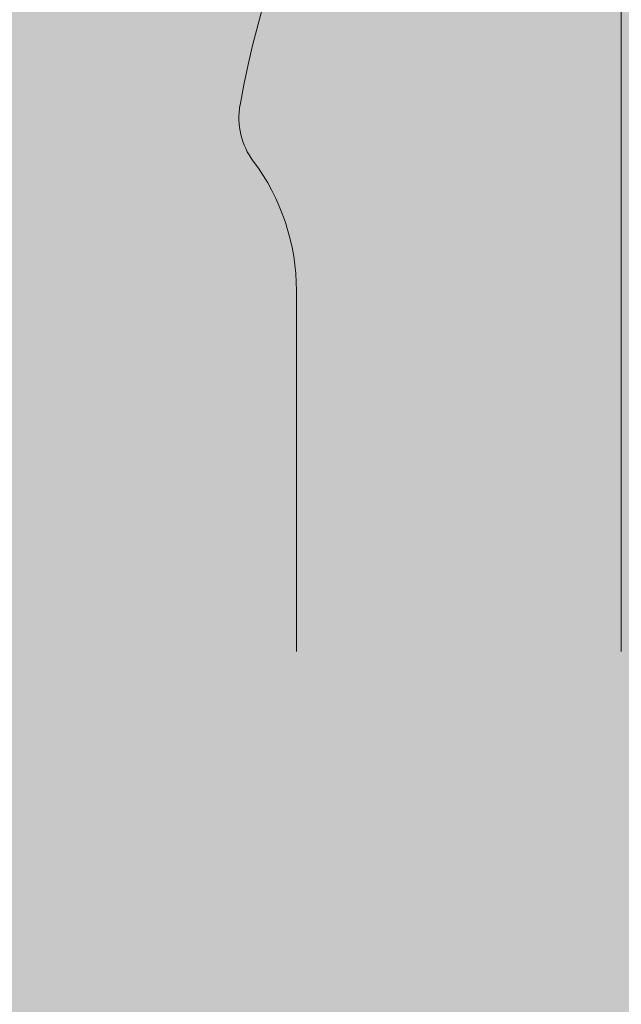
# Model space of a CAD drawing. Units: inches. Extents: x -422 to 1078, y -23 to 977.
# Drawn here: x 245 to 328, y 333 to 469 of the extents above; entities that cross this region are included whole.
import ezdxf

# ---------------------------------------------------------------- set-up
doc = ezdxf.new("R2010")
doc.units = ezdxf.units.IN
doc.header["$MEASUREMENT"] = 0
doc.layers.get('0').update_dxf_attribs({"plot": 0})
for name, color, linetype, lineweight in [('Hatch', 7, 'Continuous', 5), ('MERI', 7, 'Continuous', 9), ('Sienas 1', 7, 'Continuous', 35), ('Sienas 3', 7, 'Continuous', 9)]:
    doc.layers.add(name, color=color, linetype=linetype, lineweight=lineweight)

# ---------------------------------------------------------------- blocks, each defined once
blk = doc.blocks.new('lapu savācējs')
at = {"layer": 'Sienas 3'}
for p, q in [((328.21, 1001.03), (328.21, 1152.03)), ((283.21, 1001.03), (283.21, 1050.96))]:
    blk.add_line(p, q, dxfattribs=at)
for centre, radius, start, end in [((328.03, 1066.03), 95, 7.0359, 172.7003), ((405.08, 1053.71), 131.71, 130.154, 169.9618), ((285.23, 1074.93), 10, 169.9618, 216.8225), ((253.21, 1050.96), 30, 0, 36.8225)]:
    blk.add_arc(centre, radius, start, end, dxfattribs=at)
blk = doc.blocks.new('jumta noteces sistema')
at = {"true_color": 0xf0f0f0}
h = blk.add_hatch(color=7, dxfattribs=at)
h.paths.add_polyline_path([(336.28, 535.17, -0.440466), (314.9, 540.91, 0.338279), (233.8, 458.89, 0.210781), (236.09, 451.15, -0.177726), (243.21, 431.74), (243.21, 406.78), (238.21, 406.82), (238.21, 334.13, 0.058423), (238.48, 331.82), (417.94, 331.82, 0.058423), (418.21, 334.13), (418.21, 406.82), (413.21, 406.82), (413.21, 431.74, -0.174461), (420.09, 450.86, 0.206276), (422.31, 458.46, 0.33853), (341.5, 540.86, -0.130905)])
h.paths.add_polyline_path([(417.2, 329.74, 0.055357), (417.94, 331.82), (238.48, 331.82, 0.055357), (239.23, 329.74), (261.18, 284.83, -0.040455), (262.36, 281.82), (394.06, 281.82, -0.040455), (395.24, 284.83)])
h.paths.add_polyline_path([(393.21, 276.04, -0.073355), (394.06, 281.82), (262.36, 281.82, -0.073355), (263.21, 276.04), (263.21, 206.82), (307.51, 206.82), (328.21, 266.82), (328.21, 146.82), (348.91, 206.82), (393.21, 206.82)])
at = {"layer": 'Hatch'}
h = blk.add_hatch(dxfattribs=at)
h.set_pattern_fill('ANSI31', color=256, scale=20, style=0)
h.paths.add_polyline_path([(238.21, 406.82), (153.21, 406.82), (153.21, 396.82), (223.21, 396.82, -0.414214), (228.21, 391.82), (228.21, 334.13, 0.114149), (230.24, 325.35), (252.2, 280.44, -0.114149), (253.21, 276.04), (253.21, 206.82), (263.21, 206.82), (263.21, 276.04, 0.114149), (261.18, 284.83), (239.23, 329.74, -0.114149), (238.21, 334.13)])
h.paths.add_polyline_path([(428.21, 391.82, -0.414214), (433.21, 396.82), (503.21, 396.82), (503.21, 406.82), (418.21, 406.82), (418.21, 334.13, -0.114149), (417.2, 329.74), (395.24, 284.83, 0.114149), (393.21, 276.04), (393.21, 206.82), (403.21, 206.82), (403.21, 276.04, -0.114149), (404.23, 280.44), (426.18, 325.35, 0.114149), (428.21, 334.13)])
at = {"layer": 'Sienas 1'}
blk.add_blockref('lapu savācējs', (0, -619.21), dxfattribs=at)
blk = doc.blocks.new('mezgls 1')
at = {"layer": 'Hatch'}
h = blk.add_hatch(dxfattribs=at)
h.set_pattern_fill('ANSI35', color=256, scale=100, style=0)
h.paths.add_polyline_path([(-271.79, 386.82), (-271.79, 353.55), (-211.79, 332.85), (-331.79, 332.85), (-271.79, 312.15), (-271.79, 206.82), (253.21, 206.82), (253.21, 276.04, 0.114149), (252.2, 280.44), (230.24, 325.35, -0.114149), (228.21, 334.13), (228.21, 386.82)])
h.paths.add_polyline_path([(428.21, 386.82), (428.21, 334.13, -0.114149), (426.18, 325.35), (404.23, 280.44, 0.114149), (403.21, 276.04), (403.21, 206.82), (928.21, 206.82), (928.21, 312.15), (868.21, 332.85), (988.21, 332.85), (928.21, 353.55), (928.21, 386.82)])
at = {"layer": 'Sienas 1'}
blk.add_blockref('jumta noteces sistema', (0, 0), dxfattribs=at)

msp = doc.modelspace()

# ---------------------------------------------------------------- block references
at = {"layer": 'MERI'}
msp.add_blockref('mezgls 1', (0, 0), dxfattribs=at)

doc.saveas('drawing.dxf')
